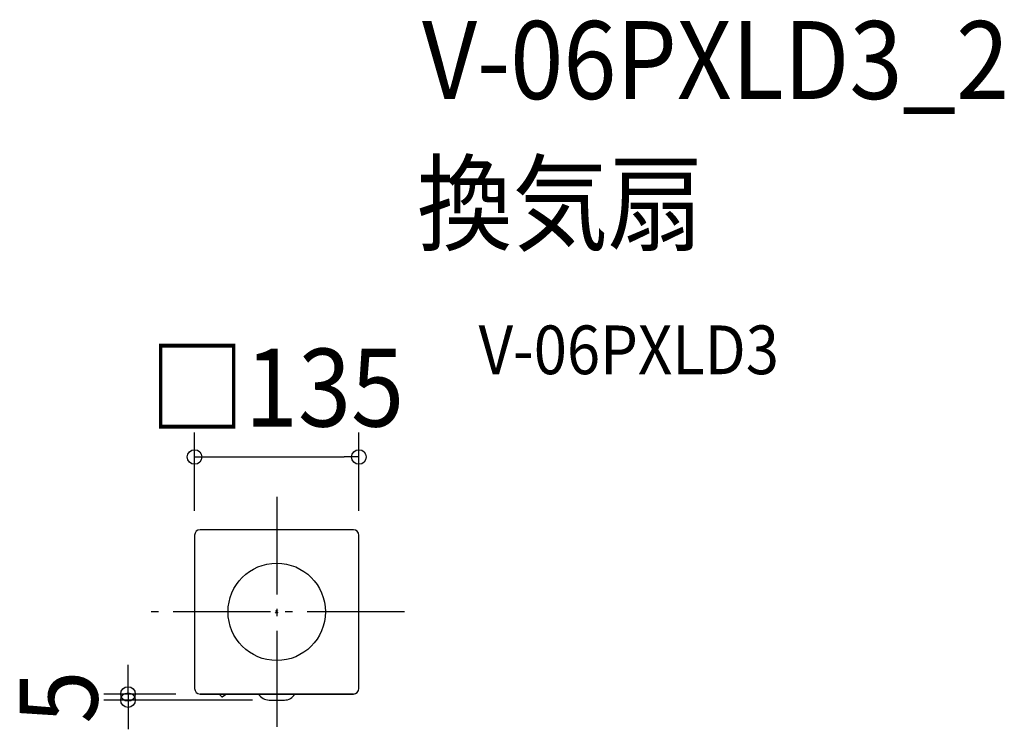
# Model space of a CAD drawing. Extents: x -211 to 598, y -97 to 486.
import ezdxf
from ezdxf.enums import TextEntityAlignment as Align

# ---------------------------------------------------------------- set-up
doc = ezdxf.new("R2010")
doc.units = 0
doc.header["$LTSCALE"] = 20
doc.header["$PDMODE"] = 3
doc.header["$PDSIZE"] = -2
doc.linetypes.add('DASHDOT', pattern=[5.5, 4, -0.6, 0.3, -0.6])
for name, color, linetype in [('ARRANGE', 1, 'CONTINUOUS'), ('BASIS', 6, 'DASHDOT'), ('DETAIL', 5, 'CONTINUOUS'), ('ETC', 61, 'CONTINUOUS'), ('OUTLINE', 3, 'CONTINUOUS'), ('SIZE', 30, 'CONTINUOUS')]:
    doc.layers.add(name, color=color, linetype=linetype)
doc.styles.get("Standard").update_dxf_attribs({"font": 'SIMPLEX.shx', "width": 0.9, "height": 64, "bigfont": 'BIGFONT.shx'})

msp = doc.modelspace()

# ---------------------------------------------------------------- linework, layer by layer
at = {"layer": 'ARRANGE', "color": 1, "linetype": 'CONTINUOUS'}
msp.add_circle((0, 0), 40, dxfattribs=at)
msp.add_point((0, 0), dxfattribs=at)
at = {"layer": 'BASIS', "color": 6, "linetype": 'DASHDOT'}
for p, q in [((0, 94.36), (0, -94.36)), ((104.93, 0), (-104.93, 0))]:
    msp.add_line(p, q, dxfattribs=at)
at = {"layer": 'DETAIL', "color": 5, "linetype": 'CONTINUOUS'}
for p, q in [((63, 67.5), (-63, 67.5)), ((-67.5, 63), (-67.5, -63)), ((67.5, -63), (67.5, 63)), ((-63, -67.5), (63, -67.5)), ((-41.58, -67.9), (-44.65, -69.82)), ((-6.24, -72.51), (6.24, -72.51))]:
    msp.add_line(p, q, dxfattribs=at)
for centre, radius, start, end in [((-63, 63), 4.5, 90, 180), ((63, 63), 4.5, 0, 90), ((-63, -63), 4.5, 180, 270), ((63, -63), 4.5, 270, 0), ((-40.44, -64.01), 7.5, 207.75224, 230.3177), ((-44.91, -69.4), 0.5, 230.3177, 302), ((-38.45, -72.91), 5.9, 113.63049, 122), ((-6.24, -62.5), 10, 209.97803, 269.99702), ((6.24, -62.51), 10, 269.99611, 330.04503)]:
    msp.add_arc(centre, radius, start, end, dxfattribs=at)
at = {"layer": 'OUTLINE', "color": 3, "linetype": 'CONTINUOUS'}
for p, q in [((63, 67.5), (-63, 67.5)), ((-67.5, 63), (-67.5, -63)), ((67.5, -63), (67.5, 63)), ((63, -67.5), (-63, -67.5)), ((-41.58, -67.9), (-44.65, -69.82)), ((-6.24, -72.51), (6.23, -72.51))]:
    msp.add_line(p, q, dxfattribs=at)
for centre, radius, start, end in [((-63, 63), 4.5, 90, 180), ((63, 63), 4.5, 0, 90), ((-63, -63), 4.5, 180, 270), ((63, -63), 4.5, 270, 0), ((-40.45, -64.01), 7.5, 207.75224, 230.3177), ((-44.92, -69.4), 0.5, 230.3177, 302), ((-38.46, -72.91), 5.9, 113.63049, 122), ((-6.25, -62.5), 10, 209.97803, 269.99702), ((6.23, -62.51), 10, 269.99611, 330.04503)]:
    msp.add_arc(centre, radius, start, end, dxfattribs=at)
at = {"layer": 'SIZE', "color": 30, "linetype": 'CONTINUOUS'}
for p, q in [((-67.5, 83), (-67.5, 147.23)), ((67.5, 83), (67.5, 147.23)), ((-67.5, 127.23), (-55.5, 127.23)), ((-55.5, 127.23), (55.5, 127.23)), ((67.5, 127.23), (55.5, 127.23)), ((-122.2, -55.5), (-122.2, -43.5)), ((-122.2, -67.5), (-122.2, -55.5)), ((-83, -67.5), (-142.2, -67.5)), ((-20, -72.51), (-142.2, -72.51)), ((-122.2, -67.5), (-122.2, -72.51)), ((-122.2, -72.51), (-122.2, -84.51)), ((-122.2, -84.51), (-122.2, -96.51))]:
    msp.add_line(p, q, dxfattribs=at)
for centre in [(-67.5, 127.23), (67.5, 127.23), (-122.2, -67.5), (-122.2, -72.51)]:
    msp.add_circle(centre, 6, dxfattribs=at)

# ---------------------------------------------------------------- texts
at = {"layer": 'ETC', "color": 61, "linetype": 'CONTINUOUS', "width": 0.9}
for s, height, p in [('V-06PXLD3_2', 64, (119.38, 421.35)), ('換気扇', 64, (115.19, 303.4)), ('V-06PXLD3', 40, (165.89, 195.25))]:
    msp.add_text(s, height=height, dxfattribs=at).set_placement(p)
at = {"layer": 'SIZE', "color": 30, "linetype": 'CONTINUOUS', "width": 0.9}
msp.add_text('□135', height=64, dxfattribs=at).set_placement((0, 152.23), align=Align.CENTER)
msp.add_text('5', height=64, rotation=90, dxfattribs=at).set_placement((-147.2, -70), align=Align.CENTER)

doc.saveas('drawing.dxf')
